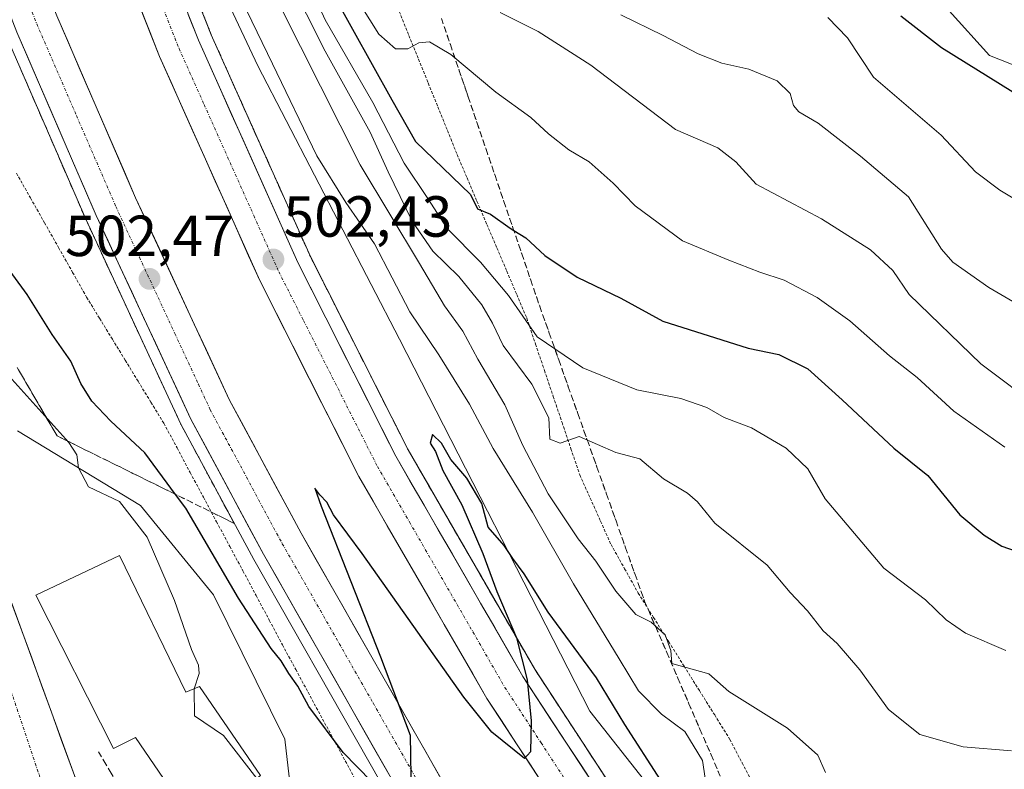
# Model space of a CAD drawing. Units: metres. Extents: x 600356 to 603793, y 4747671 to 4750035.
# Drawn here: x 600734 to 600904, y 4748566 to 4748696 of the extents above; entities that cross this region are included whole.
import ezdxf
from ezdxf.enums import TextEntityAlignment as Align

# ---------------------------------------------------------------- set-up
doc = ezdxf.new("R2010")
doc.units = ezdxf.units.M
doc.header["$MEASUREMENT"] = 0
for name, pattern in [('TRAZO_Y_PUNTO', [1, 0.5, -0.25, 0, -0.25]), ('TRAZOS', [0.75, 0.5, -0.25]), ('TRAZOSX2', [1.5, 1, -0.5])]:
    doc.linetypes.add(name, pattern=pattern)
for name, color, linetype, lineweight in [('Alambrada virtual', 2, 'TRAZOS', 0), ('Arbolado forestal CxS', 92, 'Continuous', 0), ('Arcén (en calzada doble)', 9, 'Continuous', 13), ('Carretera de calzada doble', 1, 'Continuous', 13), ('Carretera de calzada doble Cxs', 1, 'Continuous', 13), ('Carretera de calzada doble eje', 1, 'TRAZO_Y_PUNTO', 0), ('Carretera de calzada única', 19, 'Continuous', 13), ('Carretera de calzada única Cxs', 19, 'Continuous', 13), ('Carretera de calzada única eje', 19, 'TRAZO_Y_PUNTO', 0), ('Carátula', 7, 'Continuous', 5), ('Conducción de agua lineal', 5, 'TRAZOSX2', 0), ('Curva de nivel maestra', 36, 'Continuous', 30), ('Curva de nivel normal', 36, 'Continuous', 0), ('Edificación', 1, 'Continuous', 13), ('Edificación Cxs', 1, 'Continuous', 13), ('Núcleo urbano CxS', 19, 'Continuous', 0), ('Punto de cota en terreno', 7, 'Continuous', 0), ('Rótulo de punto de cota en terreno', 19, 'Continuous', 0), ('Suelo desnudo CxS', 43, 'Continuous', 0), ('Talud superficial', 39, 'TRAZOSX2', 0)]:
    doc.layers.add(name, color=color, linetype=linetype, lineweight=lineweight)
doc.styles.add('Arial', font='txt', dxfattribs={"height": 0.2})

# ---------------------------------------------------------------- blocks, each defined once
blk = doc.blocks.new('*U162')
at = {"layer": 'Núcleo urbano CxS', "color": 19, "linetype": 'Continuous', "lineweight": 0}
for points in [[(600783.3005, 4748543.9285, 496.6525), (600780.1471, 4748571.4579, 497.6584), (600767.8181, 4748596.4063, 497.9987), (600755.1981, 4748611.8893, 495.9641), (600733.9811, 4748624.7917, 492.3212)], [(600569.8011, 4749134.0423, 510.6051), (600639.1405, 4749040.9129, 519.4229), (600643.7677, 4749013.4985, 515.0698), (600680.9245, 4748941.7447, 510.7124), (600710.4799, 4748873.3683, 506.7664), (600741.3601, 4748790.8787, 509.3754), (600744.7947, 4748766.2743, 505.5729), (600756.4085, 4748728.3647, 503.9378), (600775.4889, 4748687.8689, 503.9516), (600799.9781, 4748640.5957, 502.2352), (600832.8511, 4748576.3267, 498.8029), (600875.1261, 4748522.7003, 499.9145), (600879.5275, 4748517.7739, 499.6045), (600951.9375, 4748436.7183, 497.9833)]]:
    blk.add_polyline3d(points, dxfattribs=at)
blk = doc.blocks.new('*U214')
at = {"layer": 'Curva de nivel normal', "color": 36, "linetype": 'Continuous', "lineweight": 0}
blk.add_polyline3d([(600780.52, 4748710.21, 520), (600787.09, 4748695.77, 520), (600795.37, 4748681.52, 520), (600800.74, 4748671, 520), (600804.86, 4748664.92, 520), (600808.2, 4748659.71, 520), (600813.94, 4748653.93, 520), (600818.78, 4748648.18, 520), (600823.74, 4748641, 520), (600831.64, 4748635.68, 520), (600840.98, 4748631.87, 520), (600848.54, 4748630.33, 520), (600853.06, 4748628.77, 520), (600856.03, 4748627.07, 520), (600860.76, 4748625.27, 520), (600866.75, 4748621.78, 520), (600870.52, 4748618.18, 520), (600873.49, 4748612.99, 520), (600883.65, 4748601.03, 520), (600890.84, 4748595.55, 520), (600894.41, 4748592.12, 520), (600897.74, 4748589.79, 520), (600904.74, 4748586.82, 520)], dxfattribs=at)
blk = doc.blocks.new('*U229')
at = {"layer": 'Curva de nivel maestra', "color": 36, "linetype": 'Continuous', "lineweight": 30}
blk.add_polyline3d([(600785.06, 4748706.46, 525), (600798.62, 4748681.98, 525), (600802.74, 4748674.78, 525), (600812.23, 4748665.59, 525), (600813.44, 4748663.15, 525), (600815.68, 4748662.19, 525), (600819.06, 4748659.79, 525), (600819.7071, 4748659.3989, 525), (600821.79, 4748658.14, 525), (600825.06, 4748655.07, 525), (600830.64, 4748651.32, 525), (600838.2, 4748647.72, 525), (600845.47, 4748643.71, 525), (600860.21, 4748639.05, 525), (600865.52, 4748637.95, 525), (600870.5, 4748635.47, 525), (600876.46, 4748630.1, 525), (600885.36, 4748621.76, 525), (600891.24, 4748617.07, 525), (600896.76, 4748610.27, 525), (600901, 4748606.73, 525), (600904.05, 4748604.84, 525), (600908.83, 4748603.17, 525)], dxfattribs=at)
blk = doc.blocks.new('5PATER')
at = {"layer": 'Carátula', "linetype": 'Continuous', "lineweight": 5}
h = blk.add_hatch(color=250, dxfattribs=at)
edge = h.paths.add_edge_path()
edge.add_ellipse((0, 0.01), major_axis=(-1.33, -1.34), ratio=0.999422, start_angle=0, end_angle=360)

msp = doc.modelspace()

# ---------------------------------------------------------------- linework, layer by layer
at = {"layer": 'Alambrada virtual', "color": 2, "linetype": 'TRAZOS', "lineweight": 0}
for points in [[(600799.92, 4748697.22, 531.54), (600801.58, 4748693.1, 530.21), (600803.25, 4748688.99, 528.84), (600804.91, 4748684.88, 528.17), (600806.58, 4748680.77, 528.25), (600808.24, 4748676.65, 527.74), (600809.91, 4748672.54, 526.52), (600811.63, 4748668.5, 525.53), (600813.34, 4748664.46, 525.05), (600815.06, 4748660.42, 524.16), (600816.78, 4748656.39, 523.97), (600818.5, 4748652.35, 522.66), (600820.21, 4748648.31, 521.34), (600821.93, 4748644.27, 520.82), (600823.46, 4748639.75, 519.28), (600824.99, 4748635.23, 517.62), (600826.52, 4748630.72, 516.73), (600828.04, 4748626.2, 515.45), (600829.57, 4748621.68, 514), (600831.1, 4748617.16, 512.78), (600832.9, 4748613.15, 512.11), (600834.7, 4748609.13, 511.38), (600836.5, 4748605.12, 511.14), (600838.85, 4748600.93, 510.55), (600841.2, 4748596.74, 510.32), (600843.84, 4748592.52, 510.12), (600846.48, 4748588.31, 509.53), (600849.13, 4748584.09, 509.93), (600851.77, 4748579.87, 508.81), (600854.41, 4748575.66, 507.83), (600857.05, 4748571.44, 507.03), (600859.16, 4748567.38, 506.3), (600861.27, 4748563.33, 506.68)], [(600733.78, 4748669.3, 501.88), (600736.2, 4748665.01, 501.8), (600738.63, 4748660.72, 501.77), (600741.05, 4748656.44, 501.71), (600743.48, 4748652.15, 501.69), (600745.9, 4748647.86, 501.8), (600748.12, 4748644.23, 501.78), (600750.35, 4748640.6, 501.85), (600752.57, 4748636.97, 501.84), (600754.79, 4748633.33, 501.8), (600757.02, 4748629.7, 501.71), (600759.24, 4748626.07, 501.54), (600761.52, 4748621.82, 501.45), (600763.8, 4748617.56, 501.07), (600766.07, 4748613.31, 501.04), (600768.35, 4748609.05, 500.78), (600770.63, 4748604.8, 500.75), (600772.91, 4748600.55, 500.72), (600775.19, 4748596.29, 500.43), (600777.46, 4748592.04, 500.37), (600779.74, 4748587.78, 500.13), (600782.02, 4748583.53, 500.25), (600784.16, 4748579.58, 499.87), (600786.3, 4748575.62, 499.89), (600788.45, 4748571.67, 499.66), (600790.59, 4748567.71, 499.64), (600792.73, 4748563.76, 499.6)]]:
    msp.add_polyline3d(points, dxfattribs=at)
at = {"layer": 'Arbolado forestal CxS', "color": 92, "linetype": 'Continuous', "lineweight": 0}
for points in [[(600939.93, 4748674.66, 552.02), (600901.92, 4748689.62, 550.47), (600887.93, 4748705.11, 552.03), (600865.1, 4748698.76, 544.07), (600831.14, 4748706.1, 541.68), (600798.04, 4748713.59, 536.17), (600795.5, 4748732.62, 541.8), (600835.69, 4748731.15, 552.08), (600890.88, 4748729.13, 560.89), (601123.05, 4748714.23, 591.76)], [(600795.5, 4748732.62, 541.8), (600798.04, 4748713.59, 536.17), (600831.14, 4748706.1, 541.68), (600865.1, 4748698.76, 544.07), (600887.93, 4748705.11, 552.03), (600901.92, 4748689.62, 550.47), (600939.93, 4748674.66, 552.02), (600958.94, 4748672.56, 554.18), (600971.26, 4748667.74, 554.86), (600970.73, 4748655.95, 551.89), (600968.58, 4748646.84, 548.93), (600971.26, 4748639.34, 547.21), (600977.69, 4748629.16, 545.2), (600973.4, 4748622.19, 542.36), (600968.58, 4748614.15, 540), (600998.38, 4748596.83, 538.4)]]:
    msp.add_polyline3d(points, dxfattribs=at)
at = {"layer": 'Arcén (en calzada doble)', "color": 9, "linetype": 'Continuous', "lineweight": 13}
for points in [[(600700.96, 4748879.4), (600707.39, 4748862.84), (600753.42, 4748728.64), (600767.44, 4748693.21), (600784.55, 4748654.89), (600801.44, 4748621.5), (600823.32, 4748583.57), (600848.05, 4748545.74), (600873.51, 4748510.1), (600896.32, 4748480.68), (600918.32, 4748455.51), (600949.01, 4748424.16), (600986.12, 4748389.08), (601005.57, 4748372.18), (601026.87, 4748354.94), (601101.19, 4748299.09), (601137.8, 4748270.18), (601148.64, 4748261.5)], [(601100.14, 4748256.76), (601010.62, 4748325.76), (600974.03, 4748355.76), (600945.37, 4748381.34), (600913.39, 4748413.41), (600875.58, 4748453.92), (600856.69, 4748477.36), (600825.73, 4748519.32), (600801.28, 4748555.96), (600774.76, 4748602.52), (600762.19, 4748625.89), (600745.8, 4748661.21), (600732.05, 4748692.94), (600719.96, 4748724), (600681, 4748840.05), (600670.51, 4748868.15)]]:
    msp.add_lwpolyline(points, dxfattribs=at)
at = {"layer": 'Carretera de calzada doble', "color": 1, "linetype": 'Continuous', "lineweight": 13}
for points in [[(601145.41, 4748261.18), (601136.35, 4748268.26), (601099.73, 4748297.18), (601025.39, 4748353.06), (601004.03, 4748370.34), (600984.51, 4748387.3), (600947.33, 4748422.43), (600916.57, 4748453.86), (600894.46, 4748479.15), (600871.58, 4748508.67), (600846.08, 4748544.38), (600821.28, 4748582.32), (600799.33, 4748620.36), (600782.39, 4748653.84), (600765.23, 4748692.27), (600751.16, 4748727.81), (600705.14, 4748862.01), (600698.71, 4748878.57)], [(600691.87, 4748876.04), (600698.28, 4748859.51), (600744.32, 4748725.27), (600758.51, 4748689.44), (600775.8, 4748650.72), (600792.92, 4748616.9), (600815.07, 4748578.5), (600840.07, 4748540.26), (600865.73, 4748504.32), (600888.83, 4748474.51), (600911.21, 4748448.92), (600942.23, 4748417.24), (600979.6, 4748381.9), (600999.35, 4748364.76), (601020.92, 4748347.31), (601095.28, 4748291.42), (601131.98, 4748262.43), (601134.96, 4748260.16)], [(601114.57, 4748258.17), (601058.76, 4748300.64), (601016.44, 4748333.13), (600980.12, 4748362.89), (600951.82, 4748388.16), (600920.14, 4748419.92), (600882.67, 4748460.07), (600864.12, 4748483.09), (600833.41, 4748524.71), (600809.28, 4748560.89), (600782.96, 4748607.08), (600770.58, 4748630.09), (600754.37, 4748665.05), (600740.73, 4748696.51), (600728.78, 4748727.19), (600689.83, 4748843.18), (600679.3, 4748871.4)], [(600672.32, 4748868.82), (600682.82, 4748840.69), (600721.78, 4748724.66), (600733.85, 4748693.68), (600747.57, 4748662), (600763.92, 4748626.76), (600776.44, 4748603.47), (600802.94, 4748556.98), (600827.3, 4748520.43), (600858.21, 4748478.55), (600877.05, 4748455.18), (600914.78, 4748414.75), (600946.71, 4748382.75), (600975.28, 4748357.23), (601011.82, 4748327.29), (601054.28, 4748294.68), (601103.85, 4748257.11)]]:
    msp.add_lwpolyline(points, dxfattribs=at)
at = {"layer": 'Carretera de calzada doble Cxs', "color": 1, "linetype": 'Continuous', "lineweight": 13}
for points in [[(600825.07, 4748563.2, 499.74), (600822.57, 4748567.03, 499.87), (600820.07, 4748570.85, 499.93), (600817.57, 4748574.68, 500.11), (600815.07, 4748578.5, 500.29), (600812.61, 4748582.77, 500.4), (600810.15, 4748587.03, 500.48), (600807.69, 4748591.3, 500.68), (600805.23, 4748595.57, 500.75), (600802.76, 4748599.83, 500.86), (600800.3, 4748604.1, 501.01), (600797.84, 4748608.37, 501.11), (600795.38, 4748612.63, 501.23), (600792.92, 4748616.9, 501.36), (600790.78, 4748621.13, 501.51), (600788.64, 4748625.36, 501.51), (600786.5, 4748629.58, 501.83), (600784.36, 4748633.81, 501.82), (600782.22, 4748638.04, 502.08), (600780.08, 4748642.27, 502.07), (600777.94, 4748646.49, 502.18), (600775.8, 4748650.72, 502.36), (600773.88, 4748655.02, 502.47), (600771.96, 4748659.32, 502.73), (600770.04, 4748663.63, 502.72), (600768.12, 4748667.93, 502.83), (600766.19, 4748672.23, 503.08), (600764.27, 4748676.53, 503.12), (600762.35, 4748680.84, 503.35), (600760.43, 4748685.14, 503.41), (600758.51, 4748689.44, 503.51), (600756.74, 4748693.92, 503.78), (600754.96, 4748698.4, 503.78)], [(600740.73, 4748696.51, 503.26), (600742.68, 4748692.02, 503.16), (600744.63, 4748687.52, 502.88), (600746.58, 4748683.03, 502.84), (600748.52, 4748678.53, 502.63), (600750.47, 4748674.04, 502.56), (600752.42, 4748669.54, 502.51), (600754.37, 4748665.05, 502.28), (600756.4, 4748660.68, 502.26), (600758.42, 4748656.31, 502.04), (600760.45, 4748651.94, 501.96), (600762.48, 4748647.57, 501.94), (600764.5, 4748643.2, 501.71), (600766.53, 4748638.83, 501.76), (600768.55, 4748634.46, 501.53), (600770.58, 4748630.09, 501.48), (600772.64, 4748626.26, 501.32), (600774.71, 4748622.42, 501.13), (600776.77, 4748618.59, 501.14), (600778.83, 4748614.75, 500.9), (600780.9, 4748610.92, 500.85), (600782.96, 4748607.08, 500.71), (600785.35, 4748602.88, 500.57), (600787.75, 4748598.68, 500.45), (600790.14, 4748594.48, 500.28), (600792.53, 4748590.28, 500.18), (600794.92, 4748586.08, 500.03), (600797.32, 4748581.89, 499.96), (600799.71, 4748577.69, 499.74), (600802.1, 4748573.49, 499.79), (600804.49, 4748569.29, 499.56), (600806.89, 4748565.09, 499.51)], [(600763.47, 4748696.71, 503.33), (600765.23, 4748692.27, 503.23), (600767.14, 4748688, 503.09), (600769.04, 4748683.73, 502.92), (600770.95, 4748679.46, 502.86), (600772.86, 4748675.19, 502.68), (600774.76, 4748670.92, 502.57), (600776.67, 4748666.65, 502.48), (600778.58, 4748662.38, 502.3), (600780.48, 4748658.11, 502.26), (600782.39, 4748653.84, 502.09), (600784.51, 4748649.66, 501.98), (600786.63, 4748645.47, 501.91), (600788.74, 4748641.29, 501.71), (600790.86, 4748637.1, 501.62), (600792.98, 4748632.92, 501.39), (600795.1, 4748628.73, 501.33), (600797.21, 4748624.55, 501.2), (600799.33, 4748620.36, 501.11), (600801.77, 4748616.13, 501.02), (600804.21, 4748611.91, 500.89), (600806.65, 4748607.68, 500.78), (600809.09, 4748603.45, 500.6), (600811.52, 4748599.23, 500.53), (600813.96, 4748595, 500.31), (600816.4, 4748590.77, 500.25), (600818.84, 4748586.55, 500.11), (600821.28, 4748582.32, 500), (600823.76, 4748578.53, 499.79), (600826.24, 4748574.73, 499.74), (600828.72, 4748570.94, 499.56), (600831.2, 4748567.14, 499.49), (600833.68, 4748563.35, 499.31)], [(600798.12, 4748565.43, 500.08), (600795.71, 4748569.66, 500.19), (600793.3, 4748573.89, 500.31), (600790.89, 4748578.11, 500.44), (600788.49, 4748582.34, 500.56), (600786.08, 4748586.56, 500.69), (600783.67, 4748590.79, 500.76), (600781.26, 4748595.02, 500.99), (600778.85, 4748599.24, 501.04), (600776.44, 4748603.47, 501.3), (600774.35, 4748607.35, 501.33), (600772.27, 4748611.23, 501.5), (600770.18, 4748615.12, 501.55), (600768.09, 4748619, 501.68), (600766.01, 4748622.88, 501.82), (600763.92, 4748626.76, 501.91), (600761.88, 4748631.17, 502.1), (600759.83, 4748635.57, 502.18), (600757.79, 4748639.98, 502.36), (600755.75, 4748644.38, 502.44), (600753.7, 4748648.79, 502.57), (600751.66, 4748653.19, 502.78), (600749.61, 4748657.6, 502.8), (600747.57, 4748662, 503), (600745.61, 4748666.53, 503.08), (600743.65, 4748671.05, 503.18), (600741.69, 4748675.58, 503.39), (600739.73, 4748680.1, 503.46), (600737.77, 4748684.63, 503.68), (600735.81, 4748689.15, 503.76), (600733.85, 4748693.68, 503.87)]]:
    msp.add_polyline3d(points, dxfattribs=at)
at = {"layer": 'Carretera de calzada doble eje', "color": 1, "linetype": 'TRAZO_Y_PUNTO', "lineweight": 0}
for points in [[(600695.29, 4748877.31), (600696.55, 4748874.08), (600701.71, 4748860.76), (600707.37, 4748844.23), (600730.39, 4748777.13), (600742.94, 4748740.52), (600747.73, 4748726.54), (600751.28, 4748717.59), (600758.32, 4748699.82), (600761.87, 4748690.85), (600766.19, 4748681.18), (600774.78, 4748661.97), (600779.1, 4748652.27), (600783.37, 4748643.83), (600791.85, 4748627.09), (600796.14, 4748618.63), (600801.67, 4748609.02), (600812.64, 4748590.01), (600818.17, 4748580.41), (600824.42, 4748570.84), (600836.82, 4748551.88)], [(600731.32, 4748710.43), (600737.28, 4748695.09), (600744.14, 4748679.26), (600750.96, 4748663.51), (600755.01, 4748654.77), (600761.16, 4748641.57), (600765.21, 4748632.83), (600767.26, 4748628.42), (600773.51, 4748616.77), (600779.71, 4748605.26), (600786.28, 4748593.73), (600795.39, 4748577.73), (600798.69, 4748571.96), (600802.82, 4748564.71)]]:
    msp.add_lwpolyline(points, dxfattribs=at)
at = {"layer": 'Carretera de calzada única', "color": 19, "linetype": 'Continuous', "lineweight": 13}
msp.add_lwpolyline([(600637.9, 4748853.65), (600646.89, 4748829.44), (600676.73, 4748749.51), (600751.75, 4748543.34), (600755.29, 4748533.35)], dxfattribs=at)
at = {"layer": 'Carretera de calzada única Cxs', "color": 19, "linetype": 'Continuous', "lineweight": 13}
msp.add_polyline3d([(600733, 4748594.88, 490.79), (600734.7, 4748590.2, 490.83), (600736.41, 4748585.51, 490.92), (600738.11, 4748580.83, 490.95), (600739.82, 4748576.14, 491.01), (600741.52, 4748571.45, 491.06), (600743.23, 4748566.77, 490.98), (600744.93, 4748562.08, 491.05)], dxfattribs=at)
at = {"layer": 'Carretera de calzada única eje', "color": 19, "linetype": 'TRAZO_Y_PUNTO', "lineweight": 0}
msp.add_lwpolyline([(600712.85, 4748639.38), (600721.17, 4748616.51), (600724.35, 4748603.54), (600731.08, 4748585.04), (600737.67, 4748565.39), (600744.39, 4748546.89), (600745.98, 4748542.02)], dxfattribs=at)
at = {"layer": 'Conducción de agua lineal', "color": 5, "linetype": 'TRAZOSX2', "lineweight": 0}
msp.add_polyline3d([(600747.96, 4748569.31, 490.46), (600748.88, 4748567.74, 490.45), (600749.96, 4748565.9, 490.45), (600753.13, 4748560.5, 490.33), (600755.99, 4748553.78, 490.3), (600756.59, 4748552.37, 490.3), (600765.1, 4748520.69, 490.96), (600766.61, 4748515.06, 491.02), (600768.78, 4748508.5, 491.08), (600770.44, 4748504.14, 491.04)], dxfattribs=at)
at = {"layer": 'Curva de nivel maestra', "color": 36, "linetype": 'Continuous', "lineweight": 30}
for points in [[(600905.95, 4748683.32, 550), (600893.63, 4748690.95, 550), (600886.58, 4748696.43, 550)], [(600797.59, 4748561.62, 500), (600790.21, 4748569.15, 500), (600784.3, 4748577.1, 500), (600782.4, 4748580.65, 500), (600780.82, 4748582.8, 500), (600779.52, 4748585.01, 500), (600777.76, 4748587.13, 500), (600772.16, 4748595.86, 500), (600763.02, 4748611.38, 500), (600761.25, 4748613.79, 500), (600755.96, 4748620.99, 500), (600750.07, 4748626.42, 500), (600746.81, 4748629.92, 500), (600744.91, 4748632.96, 500), (600743.15, 4748636.81, 500), (600739.92, 4748641.42, 500), (600735.65, 4748648.33, 500), (600730.14, 4748655.77, 500)], [(600845.03, 4748564.47, 500), (600838.9, 4748574.04, 500), (600833.99, 4748582.07, 500), (600825.67, 4748593.4, 500), (600821.48, 4748600.03, 500), (600819.52, 4748602.68, 500), (600818.05, 4748604.93, 500), (600815.28, 4748608.11, 500), (600814.2, 4748612.23, 500), (600811.58, 4748616.6, 500), (600808.81, 4748619.84, 500), (600807.22, 4748622.64, 500), (600805.63, 4748624.14, 500), (600805.25, 4748622.64, 500), (600806.19, 4748621.22, 500), (600807.45, 4748617.93, 500), (600810.74, 4748611.99, 500), (600814.38, 4748603.55, 500), (600816.75, 4748596.99, 500), (600820.18, 4748589.02, 500), (600820.18, 4748589.01, 500), (600822, 4748581.71, 500), (600822.72, 4748574.63, 500), (600822.61, 4748569.27, 500), (600821.58, 4748568.16, 500), (600815.92, 4748572.69, 500), (600811.05, 4748578.75, 500), (600793.5, 4748603.54, 500), (600788.54, 4748610.24, 500), (600787.41, 4748612.44, 500), (600786.2, 4748613.7, 500), (600785.33, 4748614.86, 500), (600786.41, 4748611.77, 500), (600796.66, 4748585.7, 500), (600801.79, 4748572.19, 500), (600801.99, 4748561.58, 500)]]:
    msp.add_polyline3d(points, dxfattribs=at)
at = {"layer": 'Curva de nivel normal', "color": 36, "linetype": 'Continuous', "lineweight": 0}
for points in [[(600853.6, 4748559.4, 505), (600852.32, 4748567.79, 505), (600849.27, 4748572.78, 505), (600845.25, 4748575.8, 505), (600841.24, 4748579.83, 505), (600837.91, 4748585.39, 505), (600830.02, 4748598.3, 505), (600822.96, 4748610.72, 505), (600816.15, 4748621.72, 505), (600812.06, 4748629.4, 505), (600806.73, 4748637.88, 505), (600801.76, 4748645.31, 505), (600795.65, 4748657.09, 505), (600790.66, 4748664.24, 505), (600785.67, 4748672.27, 505), (600778, 4748688.2, 505), (600767.38, 4748710.28, 505)], [(600777.38, 4748709.72, 515), (600787.14, 4748690.39, 515), (600794.9, 4748676.39, 515), (600797.98, 4748669.55, 515), (600802.12, 4748661, 515), (600805.71, 4748655.83, 515), (600810.2, 4748651.42, 515), (600814.17, 4748646.53, 515), (600816.04, 4748643.4, 515), (600817.88, 4748639.54, 515), (600822.8, 4748632.86, 515), (600825.74, 4748627.03, 515), (600825.93, 4748623.31, 515), (600827.71, 4748622.66, 515), (600831.02, 4748623.79, 515), (600837.33, 4748621.01, 515), (600841.47, 4748619.95, 515), (600845.56, 4748616.49, 515), (600849.74, 4748614, 515), (600851.44, 4748612.48, 515), (600854.42, 4748608.8, 515), (600863.5, 4748601.54, 515), (600867.46, 4748596.84, 515), (600870.43, 4748593.63, 515), (600873.18, 4748590.19, 515), (600875.57, 4748588, 515), (600879.52, 4748583.46, 515), (600884.45, 4748576.6, 515), (600889.88, 4748572.27, 515), (600897.36, 4748570.13, 515), (600905.68, 4748569.48, 515)], [(600776, 4748704.82, 510), (600793.18, 4748670.75, 510), (600803.42, 4748653.69, 510), (600807.71, 4748646.36, 510), (600810.92, 4748642, 510), (600813.5, 4748637.14, 510), (600818.16, 4748629.28, 510), (600821.24, 4748622.26, 510), (600825.63, 4748613.87, 510), (600830.84, 4748606.08, 510), (600833.87, 4748602.25, 510), (600837.36, 4748597.07, 510), (600840.78, 4748593.05, 510), (600843.44, 4748591.7, 510), (600845.86, 4748589.51, 510), (600846.85, 4748586.79, 510), (600847, 4748584.54, 510), (600853.39, 4748582.77, 510), (600856.88, 4748579.72, 510), (600866.99, 4748573.37, 510), (600872.24, 4748568.74, 510), (600873.55, 4748565.71, 510)], [(600904.57, 4748621.94, 530), (600895.72, 4748628.16, 530), (600889.39, 4748633.99, 530), (600884.6, 4748637.7, 530), (600877.74, 4748643.78, 530), (600872.13, 4748647.83, 530), (600866.43, 4748650.8, 530), (600862.24, 4748652.19, 530), (600856.84, 4748654.25, 530), (600848.85, 4748657.61, 530), (600840.65, 4748663.68, 530), (600836.87, 4748667.59, 530), (600832.75, 4748671.26, 530), (600829.21, 4748673.34, 530), (600825.69, 4748676.11, 530), (600822.66, 4748678.94, 530), (600816.62, 4748683.32, 530), (600808.8, 4748689.82, 530), (600805.12, 4748692.02, 530), (600803.3, 4748691.81, 530), (600801.37, 4748690.78, 530), (600799.28, 4748690.77, 530), (600796.36, 4748693.34, 530), (600791.98, 4748700.33, 530)], [(600910.8, 4748628.53, 535), (600900.37, 4748636.36, 535), (600888.03, 4748648.32, 535), (600885.17, 4748652.49, 535), (600881.36, 4748656.07, 535), (600872.85, 4748661.41, 535), (600861.58, 4748667.41, 535), (600858.05, 4748671.28, 535), (600854.96, 4748673.66, 535), (600847.64, 4748676.85, 535), (600832.99, 4748687.94, 535), (600823.89, 4748693.77, 535), (600817.35, 4748697.06, 535)], [(600918.64, 4748639.68, 540), (600901.78, 4748649.55, 540), (600895.55, 4748653.93, 540), (600893.6, 4748656.18, 540), (600887.9, 4748665.23, 540), (600879.6, 4748672.26, 540), (600872.32, 4748677.93, 540), (600868.96, 4748679.9, 540), (600868.01, 4748680.99, 540), (600867.45, 4748683.05, 540), (600865.22, 4748685.25, 540), (600860.34, 4748687.28, 540), (600855.63, 4748688.29, 540), (600851.55, 4748689.91, 540), (600845.49, 4748693.08, 540), (600838.17, 4748696.67, 540)], [(600873.94, 4748696.21, 545), (600877.36, 4748692.68, 545), (600881.85, 4748685.88, 545), (600893.52, 4748675.88, 545), (600899.45, 4748669.5, 545), (600903.67, 4748666.38, 545), (600912.84, 4748660.88, 545)], [(600764.49, 4748580.19, 495), (600765.37, 4748582.81, 495), (600765.23, 4748584.27, 495), (600764.01, 4748586.96, 495), (600761.09, 4748595.46, 495), (600756.36, 4748606.4, 495), (600751.56, 4748612.58, 495), (600746.2, 4748615.1, 495), (600744.5, 4748618.38, 495), (600744.21, 4748620.64, 495), (600742.84, 4748622.74, 495), (600733, 4748633.68, 495)], [(600775.31, 4748564.7, 495), (600769.57, 4748572.11, 495), (600764.51, 4748575.49, 495), (600764.46, 4748580.1, 495), (600764.49, 4748580.19, 495)]]:
    msp.add_polyline3d(points, dxfattribs=at)
at = {"layer": 'Edificación', "color": 1, "linetype": 'Continuous', "lineweight": 13}
msp.add_polyline3d([(600751.55, 4748603.24, 491.54), (600763.03, 4748579.59, 494.88), (600765.42, 4748580.57, 495.98), (600775.92, 4748565.18, 495.03), (600771.69, 4748561.86, 492.62), (600777.19, 4748554.01, 493.25), (600764.01, 4748545.7, 490.78), (600758.85, 4748553.63, 490.37), (600764.03, 4748557.62, 490.73), (600754.37, 4748571.74, 490.58), (600750.53, 4748569.89, 490.37), (600737.12, 4748596.34, 490.64), (600751.55, 4748603.24, 491.54)], dxfattribs=at)
at = {"layer": 'Edificación Cxs', "color": 1, "linetype": 'Continuous', "lineweight": 13}
msp.add_polyline3d([(600751.55, 4748603.24, 491.54), (600763.03, 4748579.59, 494.88), (600765.42, 4748580.57, 495.98), (600775.92, 4748565.18, 495.03), (600771.69, 4748561.86, 492.62), (600777.19, 4748554.01, 493.25), (600764.01, 4748545.7, 490.78), (600758.85, 4748553.63, 490.37), (600764.03, 4748557.62, 490.73), (600754.37, 4748571.74, 490.58), (600750.53, 4748569.89, 490.37), (600737.12, 4748596.34, 490.64), (600751.55, 4748603.24, 491.54)], close=True, dxfattribs=at)
at = {"layer": 'Núcleo urbano CxS', "color": 19, "linetype": 'Continuous', "lineweight": 0}
for points in [[(600741.36, 4748790.88, 509.38), (600744.79, 4748766.27, 505.57), (600756.41, 4748728.36, 503.94), (600775.49, 4748687.87, 503.95), (600799.98, 4748640.6, 502.24), (600832.85, 4748576.33, 498.8), (600875.13, 4748522.7, 499.91), (600879.53, 4748517.77, 499.6)], [(600733.98, 4748624.79, 492.32), (600755.2, 4748611.89, 495.96), (600767.82, 4748596.41, 498), (600780.15, 4748571.46, 497.66), (600783.3, 4748543.93, 496.65)], [(600783.3, 4748543.93, 496.65), (600780.15, 4748571.46, 497.66), (600767.82, 4748596.41, 498), (600755.2, 4748611.89, 495.96), (600733.98, 4748624.79, 492.32)], [(600783.3, 4748543.93, 496.65), (600780.15, 4748571.46, 497.66), (600767.82, 4748596.41, 498), (600755.2, 4748611.89, 495.96), (600733.98, 4748624.79, 492.32)]]:
    msp.add_polyline3d(points, dxfattribs=at)
at = {"layer": 'Suelo desnudo CxS', "color": 43, "linetype": 'Continuous', "lineweight": 0}
for points in [[(600913.43, 4748568.34, 514.08), (600890.96, 4748549.95, 510.42), (600879.53, 4748517.77, 499.6), (600879.53, 4748517.77, 499.6), (600875.13, 4748522.7, 499.91), (600832.85, 4748576.33, 498.8), (600799.98, 4748640.6, 502.24), (600775.49, 4748687.87, 503.95), (600756.41, 4748728.36, 503.94), (600744.79, 4748766.27, 505.57), (600741.36, 4748790.88, 509.38), (600757.45, 4748796.06, 524.3), (600795.5, 4748732.62, 541.8), (600798.04, 4748713.59, 536.17), (600831.14, 4748706.1, 541.68), (600865.1, 4748698.76, 544.07), (600887.93, 4748705.11, 552.03), (600901.92, 4748689.62, 550.47), (600939.93, 4748674.66, 552.02)], [(600741.36, 4748790.88, 509.38), (600744.79, 4748766.27, 505.57), (600756.41, 4748728.36, 503.94), (600775.49, 4748687.87, 503.95), (600799.98, 4748640.6, 502.24), (600832.85, 4748576.33, 498.8), (600875.13, 4748522.7, 499.91), (600879.53, 4748517.77, 499.6)], [(600795.5, 4748732.62, 541.8), (600798.04, 4748713.59, 536.17), (600831.14, 4748706.1, 541.68), (600865.1, 4748698.76, 544.07), (600887.93, 4748705.11, 552.03), (600901.92, 4748689.62, 550.47), (600939.93, 4748674.66, 552.02), (600958.94, 4748672.56, 554.18), (600971.26, 4748667.74, 554.86), (600970.73, 4748655.95, 551.89), (600968.58, 4748646.84, 548.93), (600971.26, 4748639.34, 547.21), (600977.69, 4748629.16, 545.2), (600973.4, 4748622.19, 542.36), (600968.58, 4748614.15, 540), (600998.38, 4748596.83, 538.4)]]:
    msp.add_polyline3d(points, dxfattribs=at)
at = {"layer": 'Talud superficial', "color": 39, "linetype": 'TRAZOSX2', "lineweight": 0}
for points in [[(600763.94, 4748702.07, 503.26), (600767.44, 4748693.21, 502.93), (600771.24, 4748684.69, 502.68), (600773.14, 4748680.44, 502.61), (600775.04, 4748676.18, 502.41), (600776.95, 4748671.92, 502.4), (600778.85, 4748667.66, 502.21), (600780.75, 4748663.41, 502.13), (600784.55, 4748654.89, 501.88), (600786.66, 4748650.72, 501.89), (600788.77, 4748646.54, 501.6), (600790.88, 4748642.37, 501.6), (600792.99, 4748638.19, 501.37), (600795.11, 4748634.02, 501.18), (600797.22, 4748629.85, 501.01), (600799.33, 4748625.67, 500.99), (600801.44, 4748621.5, 500.96), (600803.87, 4748617.29, 500.85), (600806.3, 4748613.07, 500.73), (600808.73, 4748608.86, 500.56), (600811.16, 4748604.64, 500.42), (600813.6, 4748600.43, 500.34), (600816.03, 4748596.21, 499.98), (600818.46, 4748592, 500.01), (600820.89, 4748587.78, 499.97), (600823.32, 4748583.57, 499.82), (600825.79, 4748579.79, 499.64), (600828.27, 4748576, 499.44), (600833.21, 4748568.44, 499.24), (600835.68, 4748564.65, 499.13)], [(600834.86, 4748565.91, 499.15), (600834.03, 4748567.18, 499.16), (600833.21, 4748568.44, 499.24), (600832.39, 4748569.7, 499.28), (600831.56, 4748570.96, 499.31), (600830.74, 4748572.22, 499.33), (600829.92, 4748573.48, 499.42), (600829.09, 4748574.74, 499.38), (600828.27, 4748576, 499.44), (600827.44, 4748577.26, 499.56), (600826.62, 4748578.53, 499.54), (600825.79, 4748579.79, 499.64), (600824.97, 4748581.05, 499.7), (600824.14, 4748582.31, 499.8), (600823.32, 4748583.57, 499.82), (600822.51, 4748584.97, 499.84), (600821.7, 4748586.38, 499.85), (600820.89, 4748587.78, 499.97), (600820.08, 4748589.19, 499.98), (600819.27, 4748590.59, 499.95), (600818.46, 4748592, 500.01), (600817.65, 4748593.4, 500.05), (600816.84, 4748594.81, 500.04), (600816.03, 4748596.21, 499.98), (600815.22, 4748597.62, 500.02), (600814.41, 4748599.02, 500.22), (600813.6, 4748600.43, 500.34), (600812.79, 4748601.83, 500.43), (600811.97, 4748603.24, 500.39), (600811.16, 4748604.64, 500.42), (600810.35, 4748606.05, 500.42), (600809.54, 4748607.45, 500.44), (600808.73, 4748608.86, 500.56), (600807.92, 4748610.26, 500.66), (600807.11, 4748611.67, 500.62), (600806.3, 4748613.07, 500.73), (600805.49, 4748614.48, 500.8), (600804.68, 4748615.88, 500.82), (600803.87, 4748617.29, 500.85), (600803.06, 4748618.69, 500.84), (600802.25, 4748620.1, 500.97), (600801.44, 4748621.5, 500.96), (600800.74, 4748622.89, 500.91), (600800.03, 4748624.28, 500.99), (600799.33, 4748625.67, 500.99), (600798.63, 4748627.06, 500.91), (600797.92, 4748628.46, 500.9), (600797.22, 4748629.85, 501.01), (600796.52, 4748631.24, 500.99), (600795.81, 4748632.63, 501.04), (600795.11, 4748634.02, 501.18), (600794.4, 4748635.41, 501.35), (600793.7, 4748636.8, 501.42), (600792.99, 4748638.19, 501.37), (600792.29, 4748639.58, 501.41), (600791.58, 4748640.98, 501.53), (600790.88, 4748642.37, 501.6), (600790.18, 4748643.76, 501.52), (600789.47, 4748645.15, 501.5), (600788.77, 4748646.54, 501.6), (600788.07, 4748647.93, 501.64), (600787.36, 4748649.33, 501.93), (600786.66, 4748650.72, 501.89), (600785.96, 4748652.11, 501.71), (600785.25, 4748653.5, 501.82), (600784.55, 4748654.89, 501.88), (600783.92, 4748656.31, 502.06), (600783.28, 4748657.73, 501.92), (600782.65, 4748659.15, 502.02), (600782.02, 4748660.57, 502.16), (600781.38, 4748661.99, 502.28), (600780.75, 4748663.41, 502.13), (600780.12, 4748664.83, 502.14), (600779.48, 4748666.24, 502.07), (600778.85, 4748667.66, 502.21), (600778.22, 4748669.08, 502.31), (600777.58, 4748670.5, 502.33), (600776.95, 4748671.92, 502.4), (600776.31, 4748673.34, 502.34), (600775.68, 4748674.76, 502.32), (600775.04, 4748676.18, 502.41), (600774.41, 4748677.6, 502.44), (600773.77, 4748679.02, 502.54), (600773.14, 4748680.44, 502.61), (600772.51, 4748681.86, 502.65), (600771.87, 4748683.27, 502.6), (600771.24, 4748684.69, 502.68), (600770.61, 4748686.11, 502.82), (600769.97, 4748687.53, 502.8), (600769.34, 4748688.95, 502.83), (600768.71, 4748690.37, 502.89), (600768.07, 4748691.79, 502.86), (600767.44, 4748693.21, 502.93), (600766.86, 4748694.69, 503.06), (600766.27, 4748696.16, 503.09)], [(600807.19, 4748696.04, 531.31), (600807.71, 4748694.53, 531.17), (600808.22, 4748693.03, 530.86), (600808.74, 4748691.52, 530.42), (600809.25, 4748690.01, 529.74), (600809.77, 4748688.51, 529.63), (600810.28, 4748687, 529.44), (600810.79, 4748685.49, 529.24), (600811.31, 4748683.99, 528.95), (600811.82, 4748682.48, 528.66), (600812.34, 4748680.97, 528.35), (600812.85, 4748679.46, 528.07), (600813.37, 4748677.95, 527.87), (600813.88, 4748676.44, 527.66), (600814.4, 4748674.94, 527.48), (600814.91, 4748673.43, 527.27), (600815.43, 4748671.92, 527.2), (600815.94, 4748670.42, 526.46), (600816.46, 4748668.91, 526.12), (600816.97, 4748667.4, 526.08), (600817.49, 4748665.89, 525.98), (600818, 4748664.38, 525.65), (600818.52, 4748662.87, 525.48), (600819.03, 4748661.37, 525.31), (600819.55, 4748659.86, 524.93), (600820.06, 4748658.35, 524.5), (600820.58, 4748656.85, 524.21), (600821.09, 4748655.34, 523.92), (600821.61, 4748653.83, 523.49), (600822.12, 4748652.32, 523.16), (600822.64, 4748650.81, 523.01), (600823.15, 4748649.3, 522.71), (600823.67, 4748647.8, 522.34), (600824.18, 4748646.29, 522.14), (600824.73, 4748644.74, 522.06), (600825.28, 4748643.2, 521.77), (600825.83, 4748641.65, 521.18), (600826.38, 4748640.11, 520.69), (600826.93, 4748638.56, 519.93), (600827.48, 4748637.02, 519.44), (600828.03, 4748635.47, 518.97), (600828.57, 4748633.93, 518.2), (600829.12, 4748632.38, 517.97), (600829.67, 4748630.84, 517.36), (600830.22, 4748629.29, 516.66), (600830.77, 4748627.75, 516.15), (600831.32, 4748626.2, 515.29), (600831.87, 4748624.66, 514.69), (600832.42, 4748623.11, 514.41), (600832.97, 4748621.57, 514.13), (600833.52, 4748620.02, 513.06), (600834.07, 4748618.48, 512.72), (600834.62, 4748616.93, 512.55), (600835.17, 4748615.39, 512.41), (600835.72, 4748613.84, 511.85), (600836.27, 4748612.3, 511.88), (600836.82, 4748610.75, 511.78), (600837.37, 4748609.21, 511.58), (600837.92, 4748607.66, 511.42), (600838.46, 4748606.12, 511.11), (600839.01, 4748604.57, 511.04), (600839.56, 4748603.03, 510.95), (600840.11, 4748601.48, 510.82), (600840.66, 4748599.94, 510.66), (600841.21, 4748598.39, 510.6), (600841.76, 4748596.85, 510.44), (600842.31, 4748595.3, 510.29), (600842.95, 4748593.83, 510.11), (600843.58, 4748592.35, 509.83), (600844.22, 4748590.88, 509.55), (600844.86, 4748589.41, 509.32), (600845.5, 4748587.93, 509.28), (600846.14, 4748586.46, 509.3), (600846.78, 4748584.99, 509.8), (600847.41, 4748583.51, 509.71), (600848.05, 4748582.04, 509.2), (600848.69, 4748580.56, 508.61), (600849.32, 4748579.09, 507.94), (600849.96, 4748577.61, 507.27), (600850.6, 4748576.14, 506.89), (600851.23, 4748574.66, 506.23), (600851.87, 4748573.19, 505.93), (600852.51, 4748571.72, 505.5), (600853.15, 4748570.24, 504.89), (600853.79, 4748568.77, 504.96), (600854.43, 4748567.3, 505.07), (600855.06, 4748565.82, 505.31)], [(600807.19, 4748696.04, 531.31), (600808.74, 4748691.52, 530.42), (600811.82, 4748682.48, 528.66), (600813.37, 4748677.95, 527.87), (600814.91, 4748673.43, 527.27), (600816.46, 4748668.91, 526.12), (600818, 4748664.38, 525.65), (600819.55, 4748659.86, 524.93), (600821.09, 4748655.34, 523.92), (600822.64, 4748650.81, 523.01), (600824.18, 4748646.29, 522.14), (600825.83, 4748641.65, 521.18), (600827.48, 4748637.02, 519.44), (600829.12, 4748632.38, 517.97), (600830.77, 4748627.75, 516.15), (600832.42, 4748623.11, 514.41), (600834.07, 4748618.48, 512.72), (600835.72, 4748613.84, 511.85), (600837.37, 4748609.21, 511.58), (600839.01, 4748604.57, 511.04), (600840.66, 4748599.94, 510.66), (600842.31, 4748595.3, 510.29), (600844.22, 4748590.88, 509.55), (600846.14, 4748586.46, 509.3), (600848.05, 4748582.04, 509.2), (600849.96, 4748577.61, 507.27), (600851.87, 4748573.19, 505.93), (600853.79, 4748568.77, 504.96), (600859.52, 4748555.51, 506.51)], [(600734.01, 4748688.41, 503.86), (600734.67, 4748686.9, 503.73), (600735.32, 4748685.38, 503.68), (600735.98, 4748683.87, 503.74), (600736.63, 4748682.36, 503.72), (600737.29, 4748680.85, 503.6), (600737.94, 4748679.34, 503.61), (600738.6, 4748677.83, 503.55), (600739.25, 4748676.32, 503.43), (600739.91, 4748674.81, 503.36), (600740.56, 4748673.3, 503.31), (600741.22, 4748671.79, 503.34), (600741.87, 4748670.28, 503.33), (600742.53, 4748668.77, 503.23), (600743.18, 4748667.25, 503.18), (600743.84, 4748665.74, 503.19), (600744.49, 4748664.23, 503.15), (600745.15, 4748662.72, 503.07), (600745.8, 4748661.21, 503.04), (600746.48, 4748659.74, 502.9), (600747.17, 4748658.27, 502.92), (600747.85, 4748656.8, 502.92), (600748.53, 4748655.33, 502.83), (600749.22, 4748653.85, 502.77), (600749.9, 4748652.38, 502.82), (600750.58, 4748650.91, 502.73), (600751.27, 4748649.44, 502.66), (600751.95, 4748647.97, 502.69), (600752.63, 4748646.5, 502.57), (600753.31, 4748645.02, 502.54), (600753.99, 4748643.55, 502.58), (600754.67, 4748642.08, 502.47), (600755.36, 4748640.61, 502.44), (600756.04, 4748639.14, 502.45), (600756.72, 4748637.67, 502.36), (600757.41, 4748636.19, 502.27), (600758.09, 4748634.72, 502.25), (600758.77, 4748633.25, 502.2), (600759.46, 4748631.77, 502.18), (600760.14, 4748630.3, 502.13), (600760.82, 4748628.83, 502.03), (600761.51, 4748627.36, 501.99), (600762.19, 4748625.89, 501.96), (600762.96, 4748624.46, 501.88), (600763.72, 4748623.04, 501.87), (600764.49, 4748621.61, 501.84), (600765.26, 4748620.19, 501.8), (600766.02, 4748618.76, 501.71), (600766.79, 4748617.34, 501.64), (600767.56, 4748615.91, 501.66), (600768.32, 4748614.49, 501.56), (600769.09, 4748613.06, 501.52), (600769.86, 4748611.63, 501.54), (600770.62, 4748610.21, 501.46), (600771.39, 4748608.78, 501.48), (600771.39, 4748608.78, 501.48), (600769.93, 4748609.5, 501.34), (600768.48, 4748610.22, 501.24), (600767.02, 4748610.94, 501.13), (600765.56, 4748611.66, 500.92), (600764.11, 4748612.38, 500.5), (600762.65, 4748613.1, 499.68), (600761.19, 4748613.82, 498.9), (600759.74, 4748614.54, 498.31), (600758.28, 4748615.26, 497.76), (600756.82, 4748615.98, 497.07), (600755.37, 4748616.7, 496.76), (600753.91, 4748617.42, 496.44), (600752.45, 4748618.14, 495.95), (600751, 4748618.85, 495.78), (600749.54, 4748619.57, 495.59), (600748.08, 4748620.29, 495.37), (600746.63, 4748621.01, 495.25), (600745.17, 4748621.73, 494.89), (600743.71, 4748622.45, 494.67), (600742.26, 4748623.17, 494.41), (600740.8, 4748623.89, 494.1), (600740.03, 4748625.21, 494.27), (600739.26, 4748626.52, 494.57), (600738.49, 4748627.84, 495.08), (600737.72, 4748629.16, 495.4), (600736.95, 4748630.47, 495.22), (600736.18, 4748631.79, 495.62), (600735.41, 4748633.11, 495.71), (600734.65, 4748634.42, 495.88), (600733.88, 4748635.74, 495.84)], [(600734.01, 4748688.41, 503.86), (600735.98, 4748683.87, 503.74), (600737.94, 4748679.34, 503.61), (600739.91, 4748674.81, 503.36), (600741.87, 4748670.28, 503.33), (600743.84, 4748665.74, 503.19), (600745.8, 4748661.21, 503.04), (600747.85, 4748656.8, 502.92), (600749.9, 4748652.38, 502.82), (600751.95, 4748647.97, 502.69), (600753.99, 4748643.55, 502.58), (600756.04, 4748639.14, 502.45), (600760.14, 4748630.3, 502.13), (600762.19, 4748625.89, 501.96), (600764.49, 4748621.61, 501.84), (600766.79, 4748617.34, 501.64), (600771.39, 4748608.78, 501.48)], [(600733.88, 4748635.74, 495.84), (600736.18, 4748631.79, 495.62), (600740.8, 4748623.89, 494.1), (600749.54, 4748619.57, 495.59), (600753.91, 4748617.42, 496.44), (600771.39, 4748608.78, 501.48)]]:
    msp.add_polyline3d(points, dxfattribs=at)

# ---------------------------------------------------------------- block references
at = {"layer": 'Curva de nivel maestra', "color": 36, "linetype": 'Continuous', "lineweight": 30}
msp.add_blockref('*U229', (0, 0), dxfattribs=at)
at = {"layer": 'Curva de nivel normal', "color": 36, "linetype": 'Continuous', "lineweight": 0}
msp.add_blockref('*U214', (0, 0), dxfattribs=at)
at = {"layer": 'Núcleo urbano CxS', "color": 19, "linetype": 'Continuous', "lineweight": 0}
msp.add_blockref('*U162', (0, 0), dxfattribs=at)
at = {"layer": 'Punto de cota en terreno', "linetype": 'Continuous', "lineweight": 0}
for p in [(600778.17, 4748654.37, 502.43), (600756.77, 4748651.02, 502.47)]:
    msp.add_blockref('5PATER', p, dxfattribs=at)

# ---------------------------------------------------------------- texts
at = {"layer": 'Rótulo de punto de cota en terreno', "color": 19, "linetype": 'Continuous', "lineweight": 0, "style": 'Arial'}
for s, p in [('502,43', (600779.93, 4748656.13)), ('502,47', (600742.17, 4748652.78))]:
    msp.add_text(s, height=7, dxfattribs=at).set_placement(p, align=Align.BOTTOM_LEFT)

doc.saveas('drawing.dxf')
